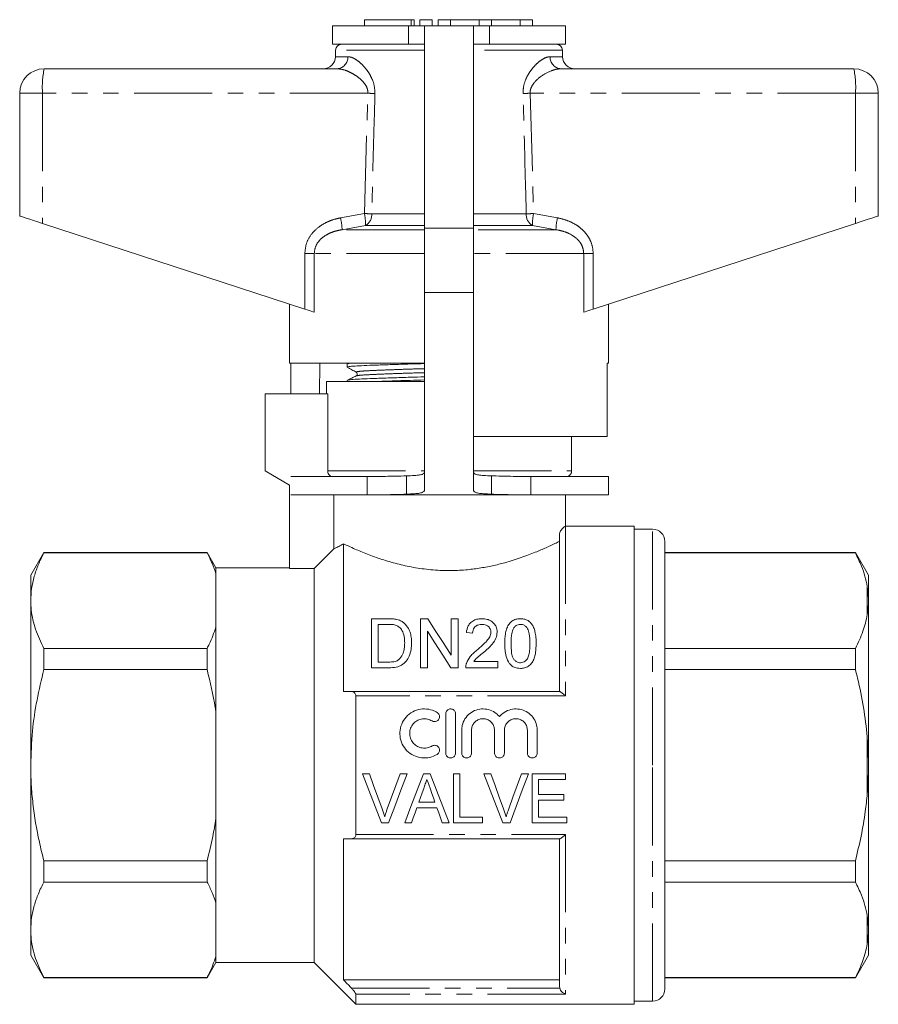
# Model space of a CAD drawing. Units: millimetres. Extents: x 168 to 238, y 87 to 260.
# Drawn here: x 168 to 238, y 180 to 260 of the extents above; entities that cross this region are included whole.
import ezdxf

# ---------------------------------------------------------------- set-up
doc = ezdxf.new("R2010")
doc.units = ezdxf.units.MM
doc.linetypes.add('PHANTOM', pattern=[12.7, 6.35, -1.27, 1.27, -1.27, 1.27, -1.27])

msp = doc.modelspace()

# ---------------------------------------------------------------- linework, layer by layer
at = {"color": 7, "linetype": 'Continuous', "lineweight": 15}
for p, q in [((193.909, 259.395), (193.909, 257.895)), ((193.909, 259.395), (200.105, 259.395)), ((196.527, 259.895), (196.527, 259.395)), ((196.527, 259.895), (200.329, 259.895)), ((200.105, 259.395), (201.409, 259.395)), ((200.329, 259.895), (200.569, 259.895)), ((200.569, 259.395), (200.569, 259.895)), ((201.029, 259.895), (201.029, 259.395)), ((201.029, 259.895), (202.029, 259.895)), ((205.409, 259.395), (201.409, 259.395)), ((201.409, 259.395), (201.409, 242.895)), ((202.029, 259.895), (202.029, 259.395)), ((202.529, 259.895), (202.529, 259.395)), ((202.529, 259.895), (203.529, 259.895)), ((203.529, 259.895), (203.529, 259.395)), ((203.529, 259.895), (205.877, 259.895)), ((205.409, 242.895), (205.409, 259.395)), ((205.409, 259.395), (206.714, 259.395)), ((205.877, 259.895), (205.877, 259.395)), ((205.877, 259.895), (206.877, 259.895)), ((206.714, 259.395), (212.909, 259.395)), ((206.877, 259.895), (206.877, 259.395)), ((206.877, 259.895), (209.225, 259.895)), ((209.225, 259.895), (209.225, 259.395)), ((209.225, 259.895), (210.225, 259.895)), ((210.225, 259.895), (210.225, 259.395)), ((212.909, 257.895), (212.909, 259.395)), ((193.909, 257.895), (200.105, 257.895)), ((200.105, 257.895), (201.409, 257.895)), ((205.409, 257.895), (206.714, 257.895)), ((206.714, 257.895), (212.909, 257.895)), ((194.159, 257.404), (194.15, 256.878)), ((212.669, 256.878), (212.659, 257.404)), ((170.409, 255.895), (194.277, 255.895)), ((212.542, 255.895), (236.409, 255.895)), ((168.409, 253.895), (168.409, 243.895)), ((238.409, 253.895), (238.409, 243.895)), ((170.27, 243.287), (191.653, 236.288)), ((201.409, 242.895), (201.409, 237.636)), ((205.409, 237.636), (205.409, 242.895)), ((215.166, 236.288), (236.549, 243.287)), ((201.409, 237.636), (201.409, 221.496)), ((205.409, 221.496), (205.409, 237.636)), ((190.409, 236.695), (190.409, 231.895)), ((216.409, 231.895), (216.409, 236.695)), ((201.409, 231.895), (190.409, 231.895)), ((190.508, 229.395), (190.508, 231.895)), ((192.88, 231.895), (192.838, 229.395)), ((195.109, 231.818), (195.109, 231.564)), ((195.257, 231.895), (195.119, 231.829)), ((216.409, 231.895), (216.291, 231.895)), ((216.291, 225.895), (216.291, 231.895)), ((195.109, 230.481), (195.109, 230.395)), ((195.872, 230.843), (195.878, 230.844)), ((193.409, 230.395), (193.409, 229.395)), ((193.409, 230.395), (201.409, 230.395)), ((188.409, 223.095), (188.409, 229.395)), ((193.523, 229.395), (188.409, 229.395)), ((193.523, 223.095), (193.523, 229.395)), ((216.291, 225.895), (205.409, 225.895)), ((213.409, 223.095), (213.409, 225.895)), ((190.409, 221.941), (188.409, 223.095)), ((196.742, 222.636), (190.503, 222.636)), ((196.742, 222.636), (196.742, 221.136)), ((199.943, 222.692), (199.943, 221.198)), ((206.876, 222.692), (206.876, 221.198)), ((210.077, 221.136), (210.077, 222.636)), ((216.409, 222.636), (210.077, 222.636)), ((216.409, 221.136), (216.409, 222.636)), ((190.409, 215.125), (190.409, 221.941)), ((196.742, 221.136), (190.503, 221.136)), ((194.029, 221.136), (194.029, 216.751)), ((210.077, 221.136), (196.742, 221.136)), ((216.409, 221.136), (210.077, 221.136)), ((212.909, 218.595), (212.909, 221.136)), ((218.509, 218.595), (212.909, 218.595)), ((218.509, 218.595), (218.509, 179.595)), ((212.409, 205.095), (212.409, 217.85)), ((220.009, 218.345), (218.509, 218.345)), ((194.809, 217.15), (194.809, 205.095)), ((221.009, 199.095), (221.009, 217.345)), ((170.377, 216.445), (169.309, 214.595)), ((183.688, 216.445), (170.377, 216.445)), ((170.377, 216.417), (170.377, 216.445)), ((183.688, 216.417), (170.377, 216.417)), ((184.409, 215.195), (183.688, 216.445)), ((183.688, 216.445), (183.688, 216.417)), ((236.541, 216.445), (221.009, 216.445)), ((236.541, 216.417), (221.009, 216.417)), ((237.609, 214.595), (236.541, 216.445)), ((236.541, 216.445), (236.541, 216.417)), ((169.309, 214.595), (169.309, 212.519)), ((190.409, 215.195), (184.409, 215.195)), ((184.409, 215.195), (184.409, 214.696)), ((184.409, 214.696), (184.409, 210.342)), ((192.409, 215.125), (190.409, 215.125)), ((192.409, 215.125), (192.409, 182.995)), ((237.609, 212.712), (237.609, 214.595)), ((237.609, 212.712), (237.509, 213.681)), ((169.309, 212.519), (169.309, 199.095)), ((237.609, 212.317), (237.609, 212.712)), ((237.609, 199.49), (237.609, 212.317)), ((197.08, 207.042), (197.08, 211.042)), ((197.08, 211.042), (198.448, 211.042)), ((198.455, 210.581), (197.644, 210.581)), ((197.644, 210.581), (197.644, 207.504)), ((201.08, 207.042), (201.08, 211.042)), ((201.08, 211.042), (201.676, 211.042)), ((203.593, 208.057), (203.593, 211.042)), ((203.593, 211.042), (204.157, 211.042)), ((204.157, 211.042), (204.157, 207.042)), ((184.409, 210.342), (184.409, 203.45)), ((201.644, 210.027), (201.644, 207.042)), ((205.336, 209.863), (204.824, 209.914)), ((170.377, 206.891), (170.377, 208.621)), ((170.377, 208.621), (183.688, 208.621)), ((183.688, 208.621), (183.688, 206.891)), ((221.009, 208.621), (236.541, 208.621)), ((236.541, 208.621), (236.541, 206.891)), ((197.644, 207.504), (198.469, 207.504)), ((205.431, 207.555), (207.388, 207.555)), ((207.388, 207.555), (207.388, 207.042)), ((183.688, 206.891), (170.377, 206.891)), ((198.513, 207.042), (197.08, 207.042)), ((201.644, 207.042), (201.08, 207.042)), ((204.157, 207.042), (203.561, 207.042)), ((207.388, 207.042), (204.772, 207.042)), ((236.541, 206.891), (221.009, 206.891)), ((195.46, 205.095), (212.433, 205.095)), ((195.809, 204.74), (195.809, 193.451)), ((184.409, 203.45), (184.409, 194.741)), ((203.144, 200.086), (203.144, 203.286)), ((203.944, 203.286), (203.944, 200.086)), ((204.444, 200.086), (204.444, 201.947)), ((205.244, 201.947), (205.244, 200.086)), ((207.122, 200.086), (207.122, 201.947)), ((207.922, 201.947), (207.922, 200.086)), ((209.8, 200.086), (209.8, 201.947)), ((210.6, 201.947), (210.6, 200.086)), ((237.609, 199.49), (237.509, 201.419)), ((237.609, 198.701), (237.609, 199.49)), ((169.309, 199.095), (169.309, 185.672)), ((196.915, 198.4), (196.353, 198.4)), ((199.989, 198.4), (199.427, 198.4)), ((201.883, 198.4), (201.331, 198.4)), ((204.299, 198.4), (203.786, 198.4)), ((203.786, 198.4), (203.786, 194.4)), ((204.299, 194.861), (204.299, 198.4)), ((206.812, 198.4), (206.25, 198.4)), ((209.887, 198.4), (209.325, 198.4)), ((212.915, 198.4), (210.197, 198.4)), ((210.197, 198.4), (210.197, 194.4)), ((212.915, 197.938), (212.915, 198.4)), ((221.009, 180.845), (221.009, 199.095)), ((237.609, 185.874), (237.609, 198.701)), ((210.71, 196.707), (210.71, 197.938)), ((210.71, 197.938), (212.915, 197.938)), ((202.262, 196.092), (200.951, 196.092)), ((212.761, 196.707), (210.71, 196.707)), ((210.71, 194.861), (210.71, 196.246)), ((210.71, 196.246), (212.761, 196.246)), ((212.761, 196.246), (212.761, 196.707)), ((200.788, 195.63), (202.426, 195.63)), ((184.409, 194.741), (184.409, 187.849)), ((197.907, 194.4), (198.49, 194.4)), ((199.802, 194.4), (200.351, 194.4)), ((202.863, 194.4), (203.412, 194.4)), ((203.786, 194.4), (206.145, 194.4)), ((206.145, 194.861), (204.299, 194.861)), ((206.145, 194.4), (206.145, 194.861)), ((207.804, 194.4), (208.387, 194.4)), ((210.197, 194.4), (213.017, 194.4)), ((213.017, 194.861), (210.71, 194.861)), ((213.017, 194.4), (213.017, 194.861)), ((194.809, 193.095), (194.809, 181.595)), ((212.433, 193.095), (195.46, 193.095)), ((212.409, 181.068), (212.409, 193.095)), ((170.377, 189.57), (170.377, 191.3)), ((170.377, 191.3), (183.688, 191.3)), ((183.688, 191.3), (183.688, 189.57)), ((221.009, 191.3), (236.541, 191.3)), ((236.541, 191.3), (236.541, 189.57)), ((183.688, 189.57), (170.377, 189.57)), ((236.541, 189.57), (221.009, 189.57)), ((184.409, 187.849), (184.409, 183.495)), ((237.609, 185.874), (237.509, 186.834)), ((169.309, 185.672), (169.309, 183.595)), ((237.609, 185.479), (237.609, 185.874)), ((237.609, 183.595), (237.609, 185.479)), ((169.309, 183.595), (170.377, 181.745)), ((184.409, 183.495), (184.409, 182.995)), ((236.541, 181.745), (237.609, 183.595)), ((183.688, 181.745), (184.409, 182.995)), ((184.409, 182.995), (192.409, 182.995)), ((192.409, 182.995), (195.809, 179.595)), ((170.377, 181.774), (183.688, 181.774)), ((170.377, 181.745), (170.377, 181.774)), ((170.377, 181.745), (183.688, 181.745)), ((183.688, 181.774), (183.688, 181.745)), ((212.409, 181.595), (194.809, 181.595)), ((221.009, 181.774), (236.541, 181.774)), ((221.009, 181.745), (236.541, 181.745)), ((236.541, 181.774), (236.541, 181.745)), ((212.433, 180.909), (212.409, 181.068)), ((195.809, 180.43), (195.809, 179.595)), ((195.809, 179.595), (218.509, 179.595)), ((218.509, 179.845), (220.009, 179.845))]:
    msp.add_line(p, q, dxfattribs=at)
at = {"color": 8, "linetype": 'PHANTOM', "lineweight": 0}
for p, q in [((200.105, 259.395), (200.105, 257.895)), ((200.329, 259.895), (200.329, 259.395)), ((206.714, 259.395), (206.714, 257.895)), ((201.409, 257.404), (194.159, 257.404)), ((212.659, 257.404), (205.409, 257.404)), ((194.15, 256.878), (195.167, 256.878)), ((211.652, 256.878), (212.669, 256.878)), ((170.27, 253.895), (168.409, 253.895)), ((196.796, 253.895), (170.27, 253.895)), ((170.27, 253.895), (170.27, 243.287)), ((196.512, 244.083), (196.796, 253.895)), ((210.023, 253.895), (210.306, 244.083)), ((236.549, 253.895), (210.023, 253.895)), ((236.549, 253.895), (236.549, 243.287)), ((238.409, 253.895), (236.549, 253.895)), ((194.566, 243.736), (196.512, 244.083)), ((197.107, 244.065), (201.409, 244.065)), ((205.409, 244.065), (209.712, 244.065)), ((210.306, 244.083), (212.253, 243.736)), ((196.615, 243.117), (194.692, 242.77)), ((201.409, 242.77), (194.692, 242.77)), ((201.409, 243.117), (196.615, 243.117)), ((205.409, 242.895), (201.409, 242.895)), ((210.204, 243.117), (205.409, 243.117)), ((212.127, 242.77), (205.409, 242.77)), ((212.127, 242.77), (210.204, 243.117)), ((191.653, 240.838), (192.428, 240.838)), ((191.653, 236.288), (191.653, 240.838)), ((192.428, 240.838), (192.428, 236.035)), ((201.409, 240.838), (192.428, 240.838)), ((214.391, 240.838), (205.409, 240.838)), ((214.391, 236.035), (214.391, 240.838)), ((214.391, 240.838), (215.166, 240.838)), ((215.166, 240.838), (215.166, 236.288)), ((205.409, 237.636), (201.409, 237.636)), ((193.523, 223.095), (201.409, 223.095)), ((205.409, 223.095), (213.409, 223.095)), ((212.909, 218.595), (212.909, 204.74)), ((220.009, 199.095), (220.009, 218.345)), ((237.509, 211.357), (237.509, 213.681)), ((212.909, 204.74), (195.809, 204.74)), ((237.509, 196.772), (237.509, 201.419)), ((220.009, 179.845), (220.009, 199.095)), ((195.809, 193.451), (212.909, 193.451)), ((212.909, 193.451), (212.909, 180.43)), ((237.509, 184.51), (237.509, 186.834)), ((195.46, 180.909), (212.433, 180.909)), ((212.909, 180.43), (195.809, 180.43))]:
    msp.add_line(p, q, dxfattribs=at)
at = {"color": 7, "linetype": 'Continuous', "lineweight": 15, "flags": 128}
for points in [[(168.409, 243.895), (168.444, 243.884), (168.549, 243.85), (168.718, 243.794), (168.947, 243.72), (169.227, 243.628), (169.548, 243.523), (169.9, 243.408), (170.27, 243.287)], [(236.549, 243.287), (236.919, 243.408), (237.27, 243.523), (237.592, 243.628), (237.872, 243.72), (238.101, 243.794), (238.27, 243.85), (238.374, 243.884), (238.409, 243.895)], [(192.428, 236.035), (192.314, 236.072), (192.174, 236.118), (192.013, 236.171), (191.837, 236.228), (191.653, 236.288)], [(215.166, 236.288), (214.981, 236.228), (214.806, 236.171), (214.645, 236.118), (214.505, 236.072), (214.391, 236.035)], [(194.029, 216.751), (192.755, 215.473), (192.409, 215.125)], [(201.676, 211.042), (202.286, 210.093), (202.926, 209.097), (203.593, 208.057)], [(203.561, 207.042), (202.898, 208.074), (202.259, 209.07), (201.644, 210.027)], [(196.353, 198.4), (196.875, 197.054), (197.394, 195.719), (197.907, 194.4)], [(197.96, 195.533), (197.613, 196.483), (197.265, 197.439), (196.915, 198.4)], [(199.427, 198.4), (199.077, 197.439), (198.727, 196.483), (198.38, 195.533)], [(198.49, 194.4), (198.984, 195.719), (199.485, 197.054), (199.989, 198.4)], [(201.331, 198.4), (200.817, 197.054), (200.307, 195.719), (199.802, 194.4)], [(203.412, 194.4), (202.908, 195.719), (202.398, 197.054), (201.883, 198.4)], [(206.25, 198.4), (206.773, 197.054), (207.292, 195.719), (207.804, 194.4)], [(207.857, 195.533), (207.511, 196.483), (207.162, 197.439), (206.812, 198.4)], [(209.325, 198.4), (208.974, 197.439), (208.625, 196.483), (208.278, 195.533)], [(208.387, 194.4), (208.882, 195.719), (209.382, 197.054), (209.887, 198.4)], [(200.951, 196.092), (201.082, 196.46), (201.213, 196.83), (201.345, 197.2)], [(201.889, 197.143), (202.014, 196.792), (202.138, 196.442), (202.262, 196.092)], [(200.351, 194.4), (200.496, 194.808), (200.642, 195.218), (200.788, 195.63)], [(202.426, 195.63), (202.572, 195.218), (202.718, 194.808), (202.863, 194.4)]]:
    msp.add_lwpolyline(points, dxfattribs=at)
at = {"color": 7, "linetype": 'Continuous', "lineweight": 15}
for centre, radius, start, end in [((194.659, 257.395), 0.5, 90, 179), ((212.159, 257.395), 0.5, 1, 90), ((193.15, 256.895), 1, 270, 359), ((213.668, 256.895), 1, 181, 270), ((170.409, 253.895), 2, 90, 180), ((236.409, 253.895), 2, 0, 90), ((212.909, 223.095), 0.5, 293.08624, 0), ((220.009, 217.345), 1, 0, 90), ((220.009, 180.845), 1, 270, 0)]:
    msp.add_arc(centre, radius, start, end, dxfattribs=at)
at = {"color": 8, "linetype": 'PHANTOM', "lineweight": 0}
for centre, radius, start, end in [((194.22, 256.841), 0.948, 273.44362, 2.21167), ((212.599, 256.841), 0.948, 177.78833, 266.55638), ((177.542, 254.393), 7.289, 168.10524, 183.91423), ((229.277, 254.393), 7.289, 356.08577, 11.89476), ((185.746, -121.804), 375.862, 88.22717, 88.31536), ((221.072, -121.804), 375.862, 91.68464, 91.77283), ((189.546, 242.589), 5.149, 2.01222, 12.86806), ((191.252, 243.037), 5.364, 0.84783, 11.23812), ((185.564, -139.141), 383.38, 88.27466, 88.36358), ((196.101, 243.985), 1.009, 300.59234, 4.52687), ((210.718, 243.985), 1.009, 175.47313, 239.40766), ((221.255, -139.141), 383.38, 91.63642, 91.72534), ((215.567, 243.037), 5.364, 168.76188, 179.15217), ((217.273, 242.589), 5.149, 167.13194, 177.98778)]:
    msp.add_arc(centre, radius, start, end, dxfattribs=at)
for points, knots in [([(195.167, 256.878), (195.254, 256.869), (195.427, 256.851), (195.744, 256.706), (196.105, 256.454), (196.47, 256.099), (196.794, 255.693), (197.078, 255.219), (197.331, 254.617), (197.36, 254.127), (197.374, 253.878)], [0, 0, 0, 0, 0.107012, 0.214109, 0.354011, 0.493969, 0.605555, 0.717, 0.856364, 1, 1, 1, 1]), ([(209.444, 253.878), (209.456, 254.102), (209.48, 254.572), (209.708, 255.153), (209.975, 255.616), (210.264, 256.001), (210.594, 256.347), (210.959, 256.634), (211.322, 256.835), (211.542, 256.864), (211.652, 256.878)], [0, 0, 0, 0, 0.1293369, 0.271905, 0.3741123, 0.4764363, 0.6036373, 0.7308295, 0.8655134, 1, 1, 1, 1]), ([(196.796, 253.895), (196.791, 254.003), (196.783, 254.173), (196.664, 254.493), (196.448, 254.806), (196.127, 255.114), (195.761, 255.381), (195.35, 255.613), (194.826, 255.833), (194.484, 255.872), (194.277, 255.895)], [0, 0, 0, 0, 0.0760613, 0.1201468, 0.2475158, 0.3601423, 0.4730147, 0.622686, 0.7723525, 1, 1, 1, 1]), ([(212.542, 255.895), (212.414, 255.886), (212.157, 255.867), (211.615, 255.69), (210.99, 255.363), (210.41, 254.876), (210.106, 254.414), (210.022, 254.09), (210.022, 253.939), (210.023, 253.895)], [0, 0, 0, 0, 0.143752, 0.287687, 0.558293, 0.76308, 0.892237, 0.968931, 1, 1, 1, 1]), ([(197.374, 253.878), (197.356, 253.212), (197.266, 249.941), (197.177, 246.67), (197.107, 244.065)], [0, 0, 0, 0, 0.203738, 1, 1, 1, 1]), ([(209.712, 244.065), (209.694, 244.732), (209.606, 248.003), (209.516, 251.274), (209.444, 253.878)], [0, 0, 0, 0, 0.203738, 1, 1, 1, 1]), ([(191.653, 240.838), (191.683, 241.125), (191.743, 241.698), (192.2, 242.467), (192.794, 243.023), (193.442, 243.394), (194.016, 243.615), (194.399, 243.699), (194.566, 243.736)], [0, 0, 0, 0, 0.19222, 0.383973, 0.586631, 0.735564, 0.884698, 1, 1, 1, 1]), ([(212.253, 243.736), (212.501, 243.678), (212.995, 243.562), (213.622, 243.269), (214.126, 242.923), (214.516, 242.55), (214.83, 242.111), (215.1, 241.543), (215.141, 241.1), (215.166, 240.838)], [0, 0, 0, 0, 0.17117, 0.342049, 0.462185, 0.582203, 0.70337, 0.824404, 1, 1, 1, 1]), ([(194.692, 242.77), (194.558, 242.746), (194.261, 242.692), (193.809, 242.547), (193.309, 242.305), (192.852, 241.936), (192.498, 241.422), (192.451, 241.031), (192.428, 240.838)], [0, 0, 0, 0, 0.128185, 0.284499, 0.444088, 0.645131, 0.825509, 1, 1, 1, 1]), ([(214.391, 240.838), (214.372, 241.014), (214.336, 241.346), (214.118, 241.719), (213.785, 242.104), (213.321, 242.418), (212.711, 242.658), (212.323, 242.732), (212.127, 242.77)], [0, 0, 0, 0, 0.159382, 0.301105, 0.387964, 0.629077, 0.812189, 1, 1, 1, 1]), ([(195.88, 231.145), (195.864, 231.149), (195.789, 231.167), (195.954, 231.201), (196.373, 231.243), (197.071, 231.28), (198.003, 231.32), (199.168, 231.364), (200.325, 231.403), (201.112, 231.426), (201.409, 231.435)], [0, 0, 0, 0, 0.038271, 0.186136, 0.331099, 0.471355, 0.614753, 0.761964, 0.910159, 1, 1, 1, 1]), ([(195.878, 230.844), (195.901, 230.855), (195.956, 230.88), (196.378, 230.917), (197.066, 230.954), (198.004, 230.995), (199.17, 231.039), (200.328, 231.078), (201.114, 231.101), (201.409, 231.11)], [0, 0, 0, 0, 0.112045, 0.270333, 0.42348, 0.580059, 0.740801, 0.902618, 1, 1, 1, 1])]:
    msp.add_open_spline(points, degree=3, knots=knots, dxfattribs=at)
at = {"color": 7, "linetype": 'Continuous', "lineweight": 15}
for points, knots in [([(195.111, 231.564), (195.142, 231.578), (195.203, 231.608), (195.697, 231.65), (196.451, 231.687), (197.474, 231.728), (198.748, 231.771), (200.082, 231.812), (201.015, 231.837), (201.409, 231.848)], [0, 0, 0, 0, 0.149523, 0.297557, 0.440786, 0.587224, 0.737554, 0.888889, 1, 1, 1, 1]), ([(195.119, 231.553), (195.241, 231.485), (195.485, 231.349), (195.729, 231.213), (195.851, 231.145)], [0, 0, 0, 0, 0.500039, 1, 1, 1, 1]), ([(195.149, 231.829), (195.172, 231.84), (195.218, 231.863), (195.511, 231.885), (195.659, 231.895)], [0, 0, 0, 0, 0.495795, 1, 1, 1, 1]), ([(195.846, 230.845), (195.725, 230.786), (195.484, 230.669), (195.243, 230.552), (195.123, 230.493)], [0, 0, 0, 0, 0.499962, 1, 1, 1, 1]), ([(195.156, 230.493), (195.183, 230.504), (195.245, 230.529), (195.712, 230.567), (196.467, 230.605), (197.496, 230.645), (198.774, 230.689), (200.101, 230.73), (201.024, 230.754), (201.409, 230.765)], [0, 0, 0, 0, 0.113825, 0.268588, 0.418327, 0.57142, 0.728582, 0.886796, 1, 1, 1, 1]), ([(195.851, 231.145), (195.889, 231.11), (195.95, 231.053), (195.921, 230.897), (195.871, 230.862), (195.845, 230.844)], [0, 0, 0, 0, 0.4435374, 0.7113976, 1, 1, 1, 1]), ([(197.646, 230.395), (198.011, 230.408), (198.79, 230.436), (200.084, 230.475), (201.015, 230.5), (201.409, 230.511)], [0, 0, 0, 0, 0.336863, 0.71925, 1, 1, 1, 1]), ([(193.845, 222.636), (193.831, 222.639), (193.761, 222.657), (193.659, 222.744), (193.56, 222.882), (193.525, 223.009), (193.523, 223.08), (193.523, 223.095)], [0, 0, 0, 0, 0.071785, 0.358795, 0.64295, 0.923829, 1, 1, 1, 1]), ([(199.943, 222.692), (199.363, 222.677), (198.265, 222.647), (197.231, 222.639), (196.742, 222.636)], [0, 0, 0, 0, 0.527745, 1, 1, 1, 1]), ([(201.409, 222.963), (201.37, 222.918), (201.301, 222.84), (201.044, 222.762), (200.561, 222.716), (200.167, 222.701), (199.943, 222.692)], [0, 0, 0, 0, 0.2765, 0.486595, 0.708252, 1, 1, 1, 1]), ([(206.876, 222.692), (206.651, 222.701), (206.258, 222.717), (205.772, 222.762), (205.511, 222.84), (205.446, 222.919), (205.409, 222.963)], [0, 0, 0, 0, 0.294623, 0.513242, 0.725971, 1, 1, 1, 1]), ([(210.077, 222.636), (209.533, 222.64), (208.497, 222.649), (207.399, 222.678), (206.876, 222.692)], [0, 0, 0, 0, 0.5244655, 1, 1, 1, 1]), ([(199.943, 221.198), (199.362, 221.181), (198.259, 221.148), (197.23, 221.14), (196.742, 221.136)], [0, 0, 0, 0, 0.526027, 1, 1, 1, 1]), ([(201.409, 221.496), (201.37, 221.447), (201.302, 221.361), (201.05, 221.276), (200.568, 221.225), (200.168, 221.208), (199.943, 221.198)], [0, 0, 0, 0, 0.285999, 0.500253, 0.718858, 1, 1, 1, 1]), ([(206.876, 221.198), (206.65, 221.208), (206.252, 221.225), (205.766, 221.276), (205.511, 221.362), (205.446, 221.447), (205.409, 221.496)], [0, 0, 0, 0, 0.284072, 0.499591, 0.716472, 1, 1, 1, 1]), ([(210.077, 221.136), (209.534, 221.14), (208.504, 221.15), (207.399, 221.182), (206.876, 221.198)], [0, 0, 0, 0, 0.526171, 1, 1, 1, 1]), ([(212.909, 218.595), (212.901, 218.592), (212.884, 218.584), (212.767, 218.513), (212.633, 218.385), (212.532, 218.254), (212.46, 218.106), (212.427, 217.997), (212.411, 217.918), (212.41, 217.866), (212.409, 217.85)], [0, 0, 0, 0, 0.276966, 0.557964, 0.699531, 0.846534, 0.920104, 0.952773, 0.985799, 1, 1, 1, 1]), ([(194.029, 216.751), (194.062, 216.767), (194.157, 216.812), (194.397, 216.929), (194.671, 217.076), (194.809, 217.15)], [0, 0, 0, 0, 0.210784, 0.602287, 1, 1, 1, 1]), ([(212.409, 217.344), (212.292, 217.286), (212.003, 217.145), (211.357, 216.844), (210.442, 216.45), (209.313, 216.019), (208.116, 215.639), (206.957, 215.352), (205.888, 215.151), (204.702, 215.006), (203.372, 214.948), (201.929, 215.018), (200.497, 215.215), (199.155, 215.515), (197.888, 215.889), (196.729, 216.308), (195.853, 216.673), (195.225, 216.954), (194.948, 217.084), (194.809, 217.15)], [0, 0, 0, 0, 0.044215, 0.108769, 0.173345, 0.244689, 0.316019, 0.365425, 0.41501, 0.464366, 0.523617, 0.587701, 0.651815, 0.715615, 0.779448, 0.848858, 0.918263, 0.959134, 1, 1, 1, 1]), ([(170.377, 216.417), (170.222, 216.1), (169.911, 215.466), (169.577, 214.496), (169.353, 213.513), (169.324, 212.85), (169.309, 212.519)], [0, 0, 0, 0, 0.2481, 0.496159, 0.748093, 1, 1, 1, 1]), ([(184.409, 214.696), (184.311, 214.985), (184.113, 215.563), (183.829, 216.132), (183.688, 216.417)], [0, 0, 0, 0, 0.4993587, 1, 1, 1, 1]), ([(237.509, 213.681), (237.452, 213.957), (237.338, 214.51), (237.022, 215.425), (236.716, 216.056), (236.541, 216.417)], [0, 0, 0, 0, 0.299492, 0.599908, 1, 1, 1, 1]), ([(169.309, 212.519), (169.318, 212.261), (169.335, 211.741), (169.476, 210.96), (169.765, 209.912), (170.132, 209.138), (170.377, 208.621)], [0, 0, 0, 0, 0.195828, 0.395853, 0.595893, 1, 1, 1, 1]), ([(237.509, 211.357), (237.541, 211.565), (237.59, 211.885), (237.604, 212.205), (237.609, 212.317)], [0, 0, 0, 0, 0.650139, 1, 1, 1, 1]), ([(236.541, 208.621), (236.767, 209.086), (237.204, 209.988), (237.41, 210.911), (237.509, 211.357)], [0, 0, 0, 0, 0.5158353, 1, 1, 1, 1]), ([(198.448, 211.042), (198.507, 211.042), (198.626, 211.041), (198.863, 211.032), (199.038, 211.003), (199.155, 210.984)], [0, 0, 0, 0, 0.24946, 0.49902, 1, 1, 1, 1]), ([(199.116, 210.498), (199.064, 210.515), (198.96, 210.548), (198.792, 210.568), (198.624, 210.579), (198.512, 210.58), (198.455, 210.581)], [0, 0, 0, 0, 0.249573, 0.498771, 0.748759, 1, 1, 1, 1]), ([(199.798, 209.073), (199.793, 209.249), (199.782, 209.603), (199.625, 210.04), (199.389, 210.349), (199.198, 210.453), (199.116, 210.498)], [0, 0, 0, 0, 0.321884, 0.646619, 0.848384, 1, 1, 1, 1]), ([(199.155, 210.984), (199.231, 210.963), (199.37, 210.925), (199.568, 210.829), (199.675, 210.746), (199.736, 210.698)], [0, 0, 0, 0, 0.350246, 0.630535, 1, 1, 1, 1]), ([(199.736, 210.698), (199.874, 210.551), (200.111, 210.296), (200.271, 209.849), (200.352, 209.455), (200.359, 209.188), (200.362, 209.064)], [0, 0, 0, 0, 0.322678, 0.555533, 0.794563, 1, 1, 1, 1]), ([(204.824, 209.914), (204.855, 210.098), (204.905, 210.395), (205.168, 210.748), (205.49, 210.951), (205.825, 211.033), (206.027, 211.04), (206.106, 211.042)], [0, 0, 0, 0, 0.319965, 0.51771, 0.717034, 0.889995, 1, 1, 1, 1]), ([(206.095, 210.581), (206.006, 210.575), (205.827, 210.565), (205.605, 210.455), (205.45, 210.299), (205.354, 210.1), (205.343, 209.948), (205.336, 209.863)], [0, 0, 0, 0, 0.200071, 0.4027404, 0.5737901, 0.7620431, 1, 1, 1, 1]), ([(206.824, 209.933), (206.817, 210.01), (206.801, 210.179), (206.656, 210.38), (206.458, 210.518), (206.267, 210.574), (206.143, 210.579), (206.095, 210.581)], [0, 0, 0, 0, 0.234899, 0.511159, 0.6947, 0.879373, 1, 1, 1, 1]), ([(206.106, 211.042), (206.247, 211.034), (206.507, 211.018), (206.842, 210.872), (207.092, 210.656), (207.284, 210.36), (207.334, 210.102), (207.336, 209.954), (207.336, 209.938)], [0, 0, 0, 0, 0.201707, 0.370978, 0.539703, 0.736561, 0.970912, 1, 1, 1, 1]), ([(207.952, 209.015), (207.96, 209.28), (207.972, 209.678), (208.089, 210.183), (208.239, 210.519), (208.461, 210.797), (208.753, 210.977), (209.033, 211.038), (209.188, 211.041), (209.234, 211.042)], [0, 0, 0, 0, 0.3018972, 0.4548499, 0.6071793, 0.7288273, 0.8516588, 0.9562377, 1, 1, 1, 1]), ([(209.228, 210.581), (209.164, 210.576), (209.035, 210.566), (208.84, 210.471), (208.75, 210.368), (208.696, 210.307)], [0, 0, 0, 0, 0.289094, 0.579985, 1, 1, 1, 1]), ([(210.003, 209.017), (209.997, 209.284), (209.987, 209.699), (209.872, 210.169), (209.686, 210.409), (209.507, 210.535), (209.339, 210.577), (209.254, 210.58), (209.228, 210.581)], [0, 0, 0, 0, 0.424, 0.657156, 0.772079, 0.888057, 0.96595, 1, 1, 1, 1]), ([(209.234, 211.042), (209.36, 211.033), (209.613, 211.014), (209.932, 210.857), (210.168, 210.619), (210.318, 210.324), (210.438, 209.951), (210.508, 209.513), (210.513, 209.181), (210.516, 209.015)], [0, 0, 0, 0, 0.119627, 0.240148, 0.350098, 0.485485, 0.62151, 0.810518, 1, 1, 1, 1]), ([(183.688, 208.621), (183.747, 208.738), (184.037, 209.306), (184.245, 209.883), (184.409, 210.342)], [0, 0, 0, 0, 0.206083, 1, 1, 1, 1]), ([(205.748, 208.538), (205.977, 208.734), (206.324, 209.032), (206.697, 209.464), (206.815, 209.747), (206.822, 209.898), (206.824, 209.933)], [0, 0, 0, 0, 0.476321, 0.725256, 0.936771, 1, 1, 1, 1]), ([(207.336, 209.938), (207.318, 209.774), (207.278, 209.428), (206.97, 208.985), (206.598, 208.617), (206.351, 208.404), (206.227, 208.297)], [0, 0, 0, 0, 0.259207, 0.547379, 0.772628, 1, 1, 1, 1]), ([(208.696, 210.307), (208.628, 210.142), (208.509, 209.856), (208.473, 209.416), (208.467, 209.15), (208.465, 209.017)], [0, 0, 0, 0, 0.404789, 0.701443, 1, 1, 1, 1]), ([(200.362, 209.064), (200.353, 208.884), (200.335, 208.526), (200.195, 208.016), (199.94, 207.569), (199.575, 207.243), (199.071, 207.066), (198.716, 207.051), (198.513, 207.042)], [0, 0, 0, 0, 0.188033, 0.375307, 0.529994, 0.685815, 0.820598, 1, 1, 1, 1]), ([(199.413, 207.787), (199.512, 207.93), (199.687, 208.184), (199.782, 208.634), (199.792, 208.915), (199.798, 209.073)], [0, 0, 0, 0, 0.3617606, 0.6433081, 1, 1, 1, 1]), ([(208.341, 207.376), (208.236, 207.571), (208.044, 207.929), (207.966, 208.495), (207.957, 208.841), (207.952, 209.015)], [0, 0, 0, 0, 0.3711677, 0.6830166, 1, 1, 1, 1]), ([(208.465, 209.017), (208.471, 208.761), (208.48, 208.365), (208.584, 207.879), (208.775, 207.633), (208.959, 207.498), (209.127, 207.456), (209.212, 207.453), (209.234, 207.452)], [0, 0, 0, 0, 0.417444, 0.648144, 0.764325, 0.880786, 0.97007, 1, 1, 1, 1]), ([(209.234, 207.452), (209.305, 207.459), (209.446, 207.472), (209.649, 207.592), (209.835, 207.796), (209.946, 208.14), (209.999, 208.557), (210.002, 208.863), (210.003, 209.017)], [0, 0, 0, 0, 0.097138, 0.194715, 0.328675, 0.499342, 0.749276, 1, 1, 1, 1]), ([(210.516, 209.015), (210.509, 208.771), (210.499, 208.404), (210.396, 207.908), (210.258, 207.561), (210.04, 207.262), (209.742, 207.067), (209.456, 206.997), (209.29, 206.992), (209.234, 206.991)], [0, 0, 0, 0, 0.288695, 0.435086, 0.580671, 0.705937, 0.832417, 0.943368, 1, 1, 1, 1]), ([(204.826, 207.398), (204.917, 207.593), (205.065, 207.912), (205.421, 208.269), (205.639, 208.448), (205.748, 208.538)], [0, 0, 0, 0, 0.438573, 0.717387, 1, 1, 1, 1]), ([(206.227, 208.297), (206.087, 208.181), (205.877, 208.008), (205.597, 207.77), (205.487, 207.627), (205.431, 207.555)], [0, 0, 0, 0, 0.49773, 0.747254, 1, 1, 1, 1]), ([(198.469, 207.504), (198.553, 207.505), (198.769, 207.509), (199.084, 207.563), (199.309, 207.686), (199.395, 207.769), (199.413, 207.787)], [0, 0, 0, 0, 0.247711, 0.628707, 0.921633, 1, 1, 1, 1]), ([(204.772, 207.042), (204.774, 207.102), (204.776, 207.192), (204.798, 207.311), (204.817, 207.369), (204.826, 207.398)], [0, 0, 0, 0, 0.494263, 0.746174, 1, 1, 1, 1]), ([(209.234, 206.991), (209.15, 206.995), (208.944, 207.003), (208.637, 207.108), (208.44, 207.264), (208.354, 207.36), (208.341, 207.376)], [0, 0, 0, 0, 0.246345, 0.599141, 0.934074, 1, 1, 1, 1]), ([(170.377, 206.891), (170.18, 206.067), (169.784, 204.414), (169.393, 201.808), (169.338, 200.026), (169.309, 199.095)], [0, 0, 0, 0, 0.322242, 0.646239, 1, 1, 1, 1]), ([(184.409, 203.45), (184.391, 203.563), (184.207, 204.721), (183.934, 205.862), (183.688, 206.891)], [0, 0, 0, 0, 0.0979119, 1, 1, 1, 1]), ([(237.509, 201.419), (237.421, 202.219), (237.243, 203.822), (236.858, 205.639), (236.6, 206.657), (236.541, 206.891)], [0, 0, 0, 0, 0.433635, 0.869873, 1, 1, 1, 1]), ([(194.809, 205.095), (195.01, 205.095), (195.226, 205.095), (195.443, 205.095), (195.46, 205.095)], [0, 0, 0, 0, 0.9232173, 1, 1, 1, 1]), ([(195.809, 204.74), (195.806, 204.782), (195.799, 204.866), (195.742, 204.975), (195.639, 205.067), (195.534, 205.094), (195.468, 205.095), (195.46, 205.095)], [0, 0, 0, 0, 0.180481, 0.360156, 0.610862, 0.956168, 1, 1, 1, 1]), ([(212.433, 205.095), (212.453, 205.09), (212.5, 205.078), (212.635, 204.986), (212.777, 204.865), (212.876, 204.772), (212.908, 204.741), (212.909, 204.74)], [0, 0, 0, 0, 0.2109353, 0.4736483, 0.8291008, 0.9943463, 1, 1, 1, 1]), ([(202.444, 199.979), (202.248, 199.884), (201.85, 199.69), (201.169, 199.664), (200.514, 199.851), (199.957, 200.249), (199.564, 200.806), (199.377, 201.46), (199.415, 202.14), (199.677, 202.773), (200.137, 203.286), (200.744, 203.617), (201.418, 203.722), (202.005, 203.625), (202.321, 203.459), (202.444, 203.394)], [0, 0, 0, 0, 0.076262, 0.155458, 0.2347, 0.313922, 0.393055, 0.472151, 0.551629, 0.632052, 0.713325, 0.794217, 0.873305, 0.950683, 1, 1, 1, 1]), ([(202.444, 203.394), (202.459, 203.384), (202.511, 203.349), (202.582, 203.265), (202.627, 203.155), (202.64, 203.036), (202.62, 202.915), (202.551, 202.794), (202.446, 202.703), (202.318, 202.653), (202.183, 202.648), (202.085, 202.678), (202.037, 202.705), (202.027, 202.711)], [0, 0, 0, 0, 0.044167, 0.149812, 0.257957, 0.327865, 0.437765, 0.54771, 0.656405, 0.763111, 0.868254, 0.972731, 1, 1, 1, 1]), ([(203.144, 203.286), (203.146, 203.317), (203.151, 203.394), (203.202, 203.509), (203.297, 203.612), (203.421, 203.675), (203.556, 203.694), (203.687, 203.667), (203.803, 203.601), (203.89, 203.5), (203.937, 203.389), (203.942, 203.315), (203.944, 203.286)], [0, 0, 0, 0, 0.07531, 0.186384, 0.296748, 0.40474, 0.509843, 0.6131, 0.716484, 0.821822, 0.929937, 1, 1, 1, 1]), ([(204.444, 201.947), (204.452, 202.078), (204.474, 202.404), (204.687, 202.896), (205.087, 203.342), (205.617, 203.627), (206.204, 203.719), (206.777, 203.614), (207.227, 203.371), (207.439, 203.145), (207.522, 203.057)], [0, 0, 0, 0, 0.092374, 0.231645, 0.372098, 0.511505, 0.647663, 0.780959, 0.914285, 1, 1, 1, 1]), ([(207.522, 203.057), (207.607, 203.148), (207.828, 203.382), (208.297, 203.626), (208.882, 203.719), (209.457, 203.614), (209.965, 203.332), (210.355, 202.898), (210.568, 202.41), (210.591, 202.08), (210.6, 201.947)], [0, 0, 0, 0, 0.088163, 0.227565, 0.363718, 0.497009, 0.630331, 0.766433, 0.905706, 1, 1, 1, 1]), ([(202.027, 202.711), (201.904, 202.77), (201.661, 202.888), (201.249, 202.898), (200.862, 202.783), (200.534, 202.547), (200.299, 202.214), (200.186, 201.818), (200.212, 201.405), (200.374, 201.023), (200.653, 200.719), (201.016, 200.526), (201.42, 200.465), (201.77, 200.525), (201.958, 200.625), (202.027, 200.662)], [0, 0, 0, 0, 0.079986, 0.158626, 0.236486, 0.314774, 0.394325, 0.47501, 0.555976, 0.636444, 0.716227, 0.795563, 0.874722, 0.953839, 1, 1, 1, 1]), ([(207.122, 201.947), (207.111, 202.054), (207.09, 202.268), (206.925, 202.551), (206.682, 202.765), (206.381, 202.884), (206.062, 202.896), (205.759, 202.805), (205.502, 202.62), (205.32, 202.36), (205.249, 202.12), (205.245, 201.981), (205.244, 201.947)], [0, 0, 0, 0, 0.109069, 0.218138, 0.327025, 0.434522, 0.540172, 0.644819, 0.750022, 0.856899, 0.965413, 1, 1, 1, 1]), ([(209.8, 201.947), (209.789, 202.054), (209.768, 202.268), (209.603, 202.551), (209.36, 202.765), (209.059, 202.884), (208.74, 202.896), (208.437, 202.805), (208.181, 202.62), (207.998, 202.36), (207.928, 202.12), (207.923, 201.981), (207.922, 201.947)], [0, 0, 0, 0, 0.109069, 0.218138, 0.327024, 0.434522, 0.540172, 0.644819, 0.750022, 0.856899, 0.965413, 1, 1, 1, 1]), ([(202.027, 200.662), (202.053, 200.676), (202.119, 200.71), (202.24, 200.728), (202.374, 200.704), (202.493, 200.636), (202.583, 200.533), (202.627, 200.422), (202.64, 200.304), (202.62, 200.185), (202.553, 200.066), (202.484, 200.004), (202.445, 199.98), (202.444, 199.979)], [0, 0, 0, 0, 0.071024, 0.1781879, 0.2850932, 0.3920009, 0.4991685, 0.6066635, 0.6744362, 0.7819375, 0.8894442, 0.9968203, 1, 1, 1, 1]), ([(203.944, 200.086), (203.939, 200.041), (203.93, 199.951), (203.861, 199.832), (203.76, 199.741), (203.633, 199.689), (203.496, 199.681), (203.365, 199.72), (203.254, 199.8), (203.175, 199.912), (203.146, 200.013), (203.144, 200.072), (203.144, 200.086)], [0, 0, 0, 0, 0.107483, 0.214969, 0.322367, 0.429686, 0.536971, 0.644246, 0.751525, 0.858827, 0.96619, 1, 1, 1, 1]), ([(205.244, 200.086), (205.239, 200.041), (205.23, 199.951), (205.161, 199.832), (205.06, 199.741), (204.933, 199.689), (204.796, 199.681), (204.665, 199.72), (204.554, 199.8), (204.475, 199.912), (204.446, 200.013), (204.444, 200.072), (204.444, 200.086)], [0, 0, 0, 0, 0.107482, 0.214969, 0.322367, 0.429686, 0.536971, 0.644246, 0.751525, 0.858827, 0.96619, 1, 1, 1, 1]), ([(207.922, 200.086), (207.917, 200.041), (207.908, 199.951), (207.839, 199.832), (207.738, 199.741), (207.611, 199.689), (207.474, 199.681), (207.343, 199.72), (207.232, 199.8), (207.154, 199.912), (207.124, 200.013), (207.122, 200.072), (207.122, 200.086)], [0, 0, 0, 0, 0.107483, 0.214969, 0.322367, 0.429686, 0.536971, 0.644246, 0.751525, 0.858827, 0.96619, 1, 1, 1, 1]), ([(210.6, 200.086), (210.596, 200.041), (210.587, 199.951), (210.518, 199.832), (210.416, 199.741), (210.289, 199.689), (210.153, 199.681), (210.021, 199.72), (209.91, 199.8), (209.832, 199.912), (209.802, 200.013), (209.8, 200.072), (209.8, 200.086)], [0, 0, 0, 0, 0.107482, 0.214969, 0.322367, 0.429686, 0.536971, 0.644246, 0.751525, 0.858827, 0.96619, 1, 1, 1, 1]), ([(169.309, 199.095), (169.318, 198.573), (169.336, 197.528), (169.525, 195.433), (169.87, 193.35), (170.251, 191.812), (170.377, 191.3)], [0, 0, 0, 0, 0.198714, 0.397436, 0.799518, 1, 1, 1, 1]), ([(237.509, 196.772), (237.541, 197.19), (237.59, 197.832), (237.604, 198.476), (237.609, 198.701)], [0, 0, 0, 0, 0.650139, 1, 1, 1, 1]), ([(201.345, 197.2), (201.389, 197.323), (201.454, 197.507), (201.542, 197.753), (201.585, 197.877), (201.607, 197.938)], [0, 0, 0, 0, 0.499917, 0.749949, 1, 1, 1, 1]), ([(201.607, 197.938), (201.631, 197.872), (201.689, 197.706), (201.783, 197.441), (201.854, 197.243), (201.889, 197.143)], [0, 0, 0, 0, 0.249943, 0.624932, 1, 1, 1, 1]), ([(236.541, 191.3), (236.703, 191.964), (237.027, 193.295), (237.342, 195.125), (237.46, 196.29), (237.509, 196.772)], [0, 0, 0, 0, 0.36877, 0.738764, 1, 1, 1, 1]), ([(198.171, 194.887), (198.139, 194.995), (198.091, 195.158), (198.018, 195.372), (197.979, 195.479), (197.96, 195.533)], [0, 0, 0, 0, 0.499566, 0.749735, 1, 1, 1, 1]), ([(198.38, 195.533), (198.361, 195.479), (198.313, 195.346), (198.241, 195.131), (198.194, 194.968), (198.171, 194.887)], [0, 0, 0, 0, 0.249768, 0.624648, 1, 1, 1, 1]), ([(208.068, 194.887), (208.036, 194.995), (207.988, 195.158), (207.915, 195.372), (207.876, 195.479), (207.857, 195.533)], [0, 0, 0, 0, 0.4995659, 0.7497351, 1, 1, 1, 1]), ([(208.278, 195.533), (208.258, 195.479), (208.21, 195.346), (208.139, 195.131), (208.092, 194.968), (208.068, 194.887)], [0, 0, 0, 0, 0.249768, 0.624648, 1, 1, 1, 1]), ([(183.688, 191.3), (183.851, 191.961), (184.132, 193.1), (184.328, 194.257), (184.409, 194.741)], [0, 0, 0, 0, 0.581016, 1, 1, 1, 1]), ([(195.46, 193.095), (195.443, 193.095), (195.226, 193.095), (195.01, 193.095), (194.809, 193.095)], [0, 0, 0, 0, 0.0767827, 1, 1, 1, 1]), ([(195.46, 193.095), (195.517, 193.102), (195.617, 193.113), (195.728, 193.198), (195.789, 193.303), (195.808, 193.392), (195.809, 193.441), (195.809, 193.451)], [0, 0, 0, 0, 0.340261, 0.592747, 0.791824, 0.960627, 1, 1, 1, 1]), ([(212.909, 193.451), (212.908, 193.45), (212.876, 193.419), (212.777, 193.326), (212.635, 193.205), (212.5, 193.112), (212.453, 193.101), (212.433, 193.095)], [0, 0, 0, 0, 0.0056537, 0.1708992, 0.5263517, 0.7890647, 1, 1, 1, 1]), ([(170.377, 189.57), (170.222, 189.253), (169.911, 188.619), (169.577, 187.649), (169.353, 186.666), (169.324, 186.003), (169.309, 185.672)], [0, 0, 0, 0, 0.2481, 0.496159, 0.748093, 1, 1, 1, 1]), ([(184.409, 187.849), (184.311, 188.138), (184.113, 188.716), (183.829, 189.285), (183.688, 189.57)], [0, 0, 0, 0, 0.4993586, 1, 1, 1, 1]), ([(237.509, 186.834), (237.452, 187.11), (237.338, 187.664), (237.022, 188.578), (236.716, 189.209), (236.541, 189.57)], [0, 0, 0, 0, 0.2994919, 0.5999084, 1, 1, 1, 1]), ([(169.309, 185.672), (169.318, 185.415), (169.335, 184.894), (169.476, 184.113), (169.765, 183.065), (170.132, 182.292), (170.377, 181.774)], [0, 0, 0, 0, 0.195828, 0.395853, 0.595893, 1, 1, 1, 1]), ([(237.509, 184.51), (237.541, 184.72), (237.59, 185.043), (237.604, 185.366), (237.609, 185.479)], [0, 0, 0, 0, 0.6501391, 1, 1, 1, 1]), ([(236.541, 181.774), (236.767, 182.239), (237.204, 183.141), (237.41, 184.064), (237.509, 184.51)], [0, 0, 0, 0, 0.515835, 1, 1, 1, 1]), ([(183.688, 181.774), (183.747, 181.891), (184.037, 182.459), (184.245, 183.037), (184.409, 183.495)], [0, 0, 0, 0, 0.206083, 1, 1, 1, 1]), ([(194.809, 181.595), (195.01, 181.384), (195.226, 181.155), (195.443, 180.927), (195.46, 180.909)], [0, 0, 0, 0, 0.9232173, 1, 1, 1, 1]), ([(195.809, 180.43), (195.806, 180.447), (195.799, 180.48), (195.742, 180.574), (195.639, 180.711), (195.534, 180.831), (195.468, 180.901), (195.46, 180.909)], [0, 0, 0, 0, 0.180481, 0.360156, 0.610862, 0.956168, 1, 1, 1, 1]), ([(212.909, 180.43), (212.908, 180.431), (212.876, 180.44), (212.777, 180.479), (212.635, 180.579), (212.5, 180.738), (212.453, 180.856), (212.433, 180.909)], [0, 0, 0, 0, 0.0056537, 0.1708992, 0.5263517, 0.7890647, 1, 1, 1, 1])]:
    msp.add_open_spline(points, degree=3, knots=knots, dxfattribs=at)

doc.saveas('drawing.dxf')
